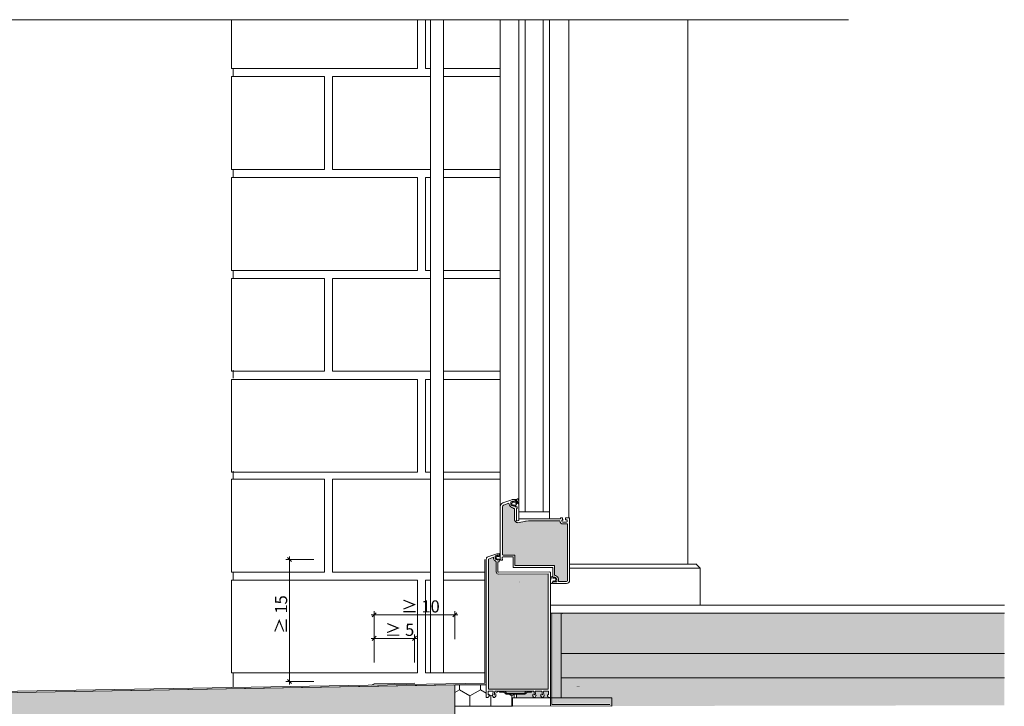
# Model space of a CAD drawing. Units: metres. Extents: x 653 to 855, y -2096 to -2094.
# Drawn here: x 853 to 855, y -2095 to -2094 of the extents above; entities that cross this region are included whole.
import ezdxf

# ---------------------------------------------------------------- set-up
doc = ezdxf.new("R2010")
doc.units = ezdxf.units.M
doc.header["$MEASUREMENT"] = 0
doc.linetypes.add('VERDECKTX2', pattern=[0.01905, 0.0127, -0.00635])
for name, color, linetype in [('0 RAHMEN', 7, 'Continuous'), ('DC- BEMASSUNG', 7, 'Continuous'), ('DC- DÄMMUNG', 7, 'Continuous'), ('DC- GEBAEUDE', 7, 'Continuous'), ('DC- Linie', 7, 'Continuous'), ('TI-ABDICHTUNG', 7, 'Continuous'), ('TI-Detail_025', 7, 'Continuous'), ('TI-Detail_040', 7, 'Continuous'), ('TI-PROFILE', 7, 'Continuous'), ('TI-SCHATTIERUNG HELL', 7, 'Continuous')]:
    doc.layers.add(name, color=color, linetype=linetype)
doc.styles.add('ERSTELLTER_STIL_1', font='txt')
doc.linetypes.add('Folie', pattern='A,0,[2,DCIK 02-10-TX21.Shx,S=3.96825e-05,R=0,X=0,Y=0],-0.005,0', length=0.005)
doc.linetypes.add('Folie 3', pattern='A,0,[1,DCIK 02-10-TX21.Shx,S=5.95238e-05,R=0,X=0,Y=0],-0.0075,0', length=0.0075)
doc.dimstyles.new('ERSTELLTER_STIL__3', dxfattribs={"dimtxt": 0.015, "dimasz": 0.00475, "dimexe": 0.18, "dimexo": 0.03, "dimgap": 0.09, "dimtad": 1, "dimzin": 0, "dimdsep": 46, "dimtxsty": 'ERSTELLTER_STIL_1', "dimblk": 'ARROWHEAD_6', "dimblk1": 'ARROWHEAD_6', "dimblk2": 'ARROWHEAD_6', "dimcen": 0.09, "dimclrd": 7, "dimclre": 7, "dimclrt": 7, "dimadec": 0, "dimazin": 0, "dimtfac": 1, "dimtdec": 4, "dimtmove": 0, "dimatfit": 3, "dimfxl": 1, "dimtolj": 1, "dimtzin": 0, "dimarcsym": 0})
doc.dimstyles.new('ERSTELLTER_STIL__4', dxfattribs={"dimtxt": 0.015, "dimasz": 0.00475, "dimexe": 0.18, "dimexo": 0.03, "dimgap": 0.09, "dimtad": 1, "dimtih": 1, "dimtoh": 1, "dimzin": 0, "dimdsep": 46, "dimtxsty": 'ERSTELLTER_STIL_1', "dimblk": 'ARROWHEAD_6', "dimblk1": 'ARROWHEAD_6', "dimblk2": 'ARROWHEAD_6', "dimcen": 0.09, "dimclrd": 7, "dimclre": 7, "dimclrt": 7, "dimadec": 0, "dimazin": 0, "dimtfac": 1, "dimtdec": 4, "dimtmove": 0, "dimatfit": 3, "dimfxl": 1, "dimtolj": 1, "dimtzin": 0, "dimarcsym": 0})

# ---------------------------------------------------------------- blocks, each defined once
blk = doc.blocks.new('*D6', base_point=(5115.4877, -2751.9144))
at = {"layer": 'DC- BEMASSUNG', "color": 7, "linetype": 'Continuous', "lineweight": 20}
for p, q in [((853.7074, -2094.8457), (853.7024, -2094.8407)), ((853.7024, -2094.9916), (853.7074, -2094.9966))]:
    blk.add_line(p, q, dxfattribs=at)
at = {"layer": 'DC- BEMASSUNG', "color": 7, "linetype": 'Continuous', "lineweight": 5}
for p, q in [((853.7049, -2094.8432), (853.7049, -2094.8394)), ((853.7349, -2094.8432), (853.7002, -2094.8432)), ((853.7049, -2094.9941), (853.7049, -2094.8432)), ((853.7349, -2094.9941), (853.7002, -2094.9941)), ((853.7049, -2094.9979), (853.7049, -2094.9941))]:
    blk.add_line(p, q, dxfattribs=at)
at = {"layer": 'DC- BEMASSUNG', "color": 7, "lineweight": 5, "insert": (853.7019, -2094.9351), "char_height": 0.015, "attachment_point": 7, "rotation": 90, "style": 'ERSTELLTER_STIL_1'}
blk.add_mtext('\\A1;{\\pql;\\fCorpid Cd Schoeck Regular|b0|i0|c0|p34;≥ 15}', dxfattribs=at)
blk = doc.blocks.new('ARROWHEAD_6')
at = {"color": 0, "linetype": 'Continuous', "lineweight": 0}
for p, q in [((0, 0), (-1, 0)), ((-0.5, -0.5), (0.5, 0.5))]:
    blk.add_line(p, q, dxfattribs=at)
blk = doc.blocks.new('*D7', base_point=(5115.4877, -2751.9144))
at = {"layer": 'DC- BEMASSUNG', "color": 7, "linetype": 'Continuous', "lineweight": 20}
for p, q in [((853.8121, -2094.9382), (853.8071, -2094.9432)), ((853.8571, -2094.9432), (853.8621, -2094.9382))]:
    blk.add_line(p, q, dxfattribs=at)
at = {"layer": 'DC- BEMASSUNG', "color": 7, "linetype": 'Continuous', "lineweight": 5}
for p, q in [((853.8096, -2094.9707), (853.8096, -2094.936)), ((853.8596, -2094.9707), (853.8596, -2094.936)), ((853.8058, -2094.9407), (853.8096, -2094.9407)), ((853.8096, -2094.9407), (853.8596, -2094.9407)), ((853.8596, -2094.9407), (853.8633, -2094.9407))]:
    blk.add_line(p, q, dxfattribs=at)
at = {"layer": 'DC- BEMASSUNG', "color": 7, "lineweight": 5, "insert": (853.8229, -2094.9377), "char_height": 0.015, "attachment_point": 7, "style": 'ERSTELLTER_STIL_1'}
blk.add_mtext('\\A1;{\\pql;\\fCorpid Cd Schoeck Regular|b0|i0|c0|p34;≥ 5}', dxfattribs=at)
blk = doc.blocks.new('*D8', base_point=(5115.4877, -2751.9144))
at = {"layer": 'DC- BEMASSUNG', "color": 7, "linetype": 'Continuous', "lineweight": 5}
for p, q in [((853.8058, -2094.9117), (853.8096, -2094.9117)), ((853.8096, -2094.9417), (853.8096, -2094.907)), ((853.8096, -2094.9117), (853.9096, -2094.9117)), ((853.9096, -2094.9417), (853.9096, -2094.907)), ((853.9096, -2094.9117), (853.9133, -2094.9117))]:
    blk.add_line(p, q, dxfattribs=at)
at = {"layer": 'DC- BEMASSUNG', "color": 7, "linetype": 'Continuous', "lineweight": 20}
for p, q in [((853.8121, -2094.9092), (853.8071, -2094.9142)), ((853.9071, -2094.9142), (853.9121, -2094.9092))]:
    blk.add_line(p, q, dxfattribs=at)
at = {"layer": 'DC- BEMASSUNG', "color": 7, "lineweight": 5, "insert": (853.8431, -2094.9087), "char_height": 0.015, "attachment_point": 7, "style": 'ERSTELLTER_STIL_1'}
blk.add_mtext('\\A1;{\\pql;\\fCorpid Cd Schoeck Regular|b0|i0|c0|p34;≥ 10}', dxfattribs=at)

msp = doc.modelspace()

# ---------------------------------------------------------------- hatches: boundary and pattern name
at = {"layer": 'TI-SCHATTIERUNG HELL', "linetype": 'Continuous', "lineweight": 18, "true_color": 0xf2f2f2}
for points in [[(853.9684, -2094.7778, -0.315299), (853.9699, -2094.7757), (853.9765, -2094.7733), (853.9765, -2094.7739, 0.127797), (853.9771, -2094.7759, 0.2286), (853.9815, -2094.779, 0.225381), (853.9835, -2094.7801), (853.9835, -2094.7943, 0.348382), (853.9873, -2094.7975), (854.0009, -2094.7951), (854.039, -2094.7951), (854.0396, -2094.7951), (854.0396, -2094.7954, 0.422973), (854.0434, -2094.7991), (854.049, -2094.7991), (854.049, -2094.8689, -0.414214), (854.0477, -2094.8702), (854.0379, -2094.8702), (854.0379, -2094.8679, 0.127797), (854.0374, -2094.8658, 0.231354), (854.0329, -2094.8627), (854.0329, -2094.8592), (854.0329, -2094.8507), (853.9839, -2094.8507), (853.9839, -2094.8376), (853.9694, -2094.8376, -0.414214), (853.9684, -2094.8366), (853.9684, -2094.8241), (853.9684, -2094.796)], [(853.9636, -2094.8611), (854.0252, -2094.8608), (854.0252, -2095.0038), (853.96, -2095.0038), (853.9511, -2095.0038), (853.9511, -2094.8425), (853.9572, -2094.8403, 0.173956), (853.958, -2094.8434, 0.14466), (853.9607, -2094.8456), (853.9607, -2094.8584, 0.433521)], [(854.031, -2094.9097), (854.031, -2095.0215), (854.1016, -2095.0215), (854.1016, -2095.0245), (854.5899, -2095.0236), (854.5899, -2094.9596), (854.2097, -2094.9596), (854.041, -2094.9596), (854.041, -2094.9097)], [(853.9858, -2095.01), (853.9858, -2095.0144), (854.0279, -2095.0144), (854.0279, -2095.0136), (854.0278, -2095.0136, -0.337871), (854.0274, -2095.014), (854.0262, -2095.0139, -0.185339), (854.0253, -2095.0135), (854.0247, -2095.013, -0.153915), (854.0243, -2095.0122), (854.0241, -2095.0108), (854.0254, -2095.0108), (854.0254, -2095.0065, 0.397748), (854.0249, -2095.006), (854.0195, -2095.006, 0.510687), (854.0191, -2095.0064), (854.02, -2095.0116, -0.176926), (854.02, -2095.012), (854.0191, -2095.0135, -0.267949), (854.0182, -2095.014), (854.0179, -2095.014, -0.240079), (854.0171, -2095.0136), (854.016, -2095.0121), (854.0158, -2095.0108), (854.0178, -2095.0108, 0.466308), (854.018, -2095.0106), (854.0173, -2095.0063, 0.050559), (854.0173, -2095.0062, 0.307748), (854.017, -2095.006), (854.0094, -2095.006, 0.361115), (854.0091, -2095.0063, 0.051982), (854.0091, -2095.0064), (854.01, -2095.0116, -0.176926), (854.01, -2095.012), (854.0091, -2095.0135, -0.267949), (854.0082, -2095.014), (854.0079, -2095.014, -0.240079), (854.0071, -2095.0136), (854.006, -2095.0121), (854.0058, -2095.0108), (854.0078, -2095.0108, 0.466308), (854.008, -2095.0106), (854.0073, -2095.0063, 0.025465), (854.0073, -2095.0062, 0.335397), (854.007, -2095.006), (854.0044, -2095.006), (854.0044, -2095.0073, -0.466308), (854.0042, -2095.0075), (853.999, -2095.0075, 0.198912), (853.9986, -2095.0077), (853.9969, -2095.0094, -0.198912), (853.9955, -2095.01), (853.9932, -2095.01)]]:
    msp.add_hatch(color=7, dxfattribs=at).paths.add_polyline_path(points)
at = {"layer": 'TI-SCHATTIERUNG HELL', "linetype": 'Continuous', "lineweight": 18, "true_color": 0xd8d8d8}
msp.add_hatch(color=254, dxfattribs=at).paths.add_polyline_path([(854.041, -2094.9596), (854.041, -2094.9096), (854.5899, -2094.9096), (854.5899, -2094.9596)])
at = {"layer": 'TI-SCHATTIERUNG HELL', "linetype": 'Continuous', "lineweight": 18}
msp.add_hatch(color=9, dxfattribs=at).paths.add_polyline_path([(853.9096, -2094.9983), (852.3981, -2095.0244), (852.3981, -2095.0262), (852.3782, -2095.0266), (852.3782, -2095.2179), (852.3852, -2095.2249), (852.4233, -2095.2249), (852.4313, -2095.2324), (852.4393, -2095.2249), (853.9096, -2095.2249)])
at = {"layer": 'TI-SCHATTIERUNG HELL', "linetype": 'Continuous', "lineweight": 18, "true_color": 0x9f9f9f}
h = msp.add_hatch(dxfattribs=at)
h.set_pattern_fill('Schraffur_Waben_0001', color=253, style=0, pattern_type=2)
h.set_pattern_definition([(90, (5115.487667, -2751.9144), (-0.02598076211, 0), [0.015, -0.03]), (90, (5115.474677, -2751.8919), (-0.02598076211, 0), [0.015, -0.03]), (150, (5115.487667, -2751.8994), (0.01299038106, 0.0225), [0.015, -0.03]), (150, (5115.461687, -2751.8994), (0.01299038106, 0.0225), [0.015, -0.03]), (210, (5115.487667, -2751.9144), (-0.01299038106, 0.0225), [0.015, -0.03]), (210, (5115.461687, -2751.9144), (-0.01299038106, 0.0225), [0.015, -0.03])])
h.paths.add_polyline_path([(853.9096, -2095.0247), (853.9474, -2095.0247), (853.9474, -2095.0248), (853.981, -2095.0248), (853.981, -2095.0144), (853.9828, -2095.0144), (853.9828, -2095.01), (853.9739, -2095.01, -0.198912), (853.9725, -2095.0094), (853.9707, -2095.0077, 0.198912), (853.9703, -2095.0075), (853.9652, -2095.0075, -0.466308), (853.965, -2095.0073), (853.965, -2095.006), (853.9593, -2095.006, 0.36397), (853.959, -2095.0063), (853.9582, -2095.0106, 0.466308), (853.9584, -2095.0108), (853.9605, -2095.0108), (853.9603, -2095.0121), (853.9592, -2095.0135), (853.9592, -2095.0136, -0.240079), (853.9584, -2095.014), (853.958, -2095.014, -0.267949), (853.9572, -2095.0135), (853.9563, -2095.012, -0.176926), (853.9562, -2095.0116), (853.9565, -2095.01), (853.9571, -2095.0064, 0.466308), (853.9568, -2095.006), (853.9514, -2095.006, 0.397748), (853.9509, -2095.0065), (853.9509, -2095.01), (853.9509, -2095.0108), (853.9522, -2095.0108), (853.952, -2095.0122, -0.153915), (853.9515, -2095.013), (853.951, -2095.0135, -0.185339), (853.95, -2095.0139), (853.9489, -2095.014, -0.429634), (853.9484, -2095.0135), (853.9484, -2095.01), (853.9484, -2094.9983), (853.9096, -2094.9983)])
at = {"layer": 'TI-SCHATTIERUNG HELL', "linetype": 'Continuous', "lineweight": 18, "true_color": 0xe5e5e5}
msp.add_hatch(color=254, dxfattribs=at).paths.add_polyline_path([(854.0604, -2095.0007, 0.146868), (854.0643, -2095.0007)])

# ---------------------------------------------------------------- linework, layer by layer
at = {"color": 7, "linetype": 'Continuous', "lineweight": 5}
for p, q in [((854.0279, -2095.0245), (854.0279, -2094.8996)), ((854.0279, -2094.9754), (854.0279, -2094.9097))]:
    msp.add_line(p, q, dxfattribs=at)
at = {"color": 254, "linetype": 'Continuous', "lineweight": 13, "true_color": 0xd1dff8}
msp.add_arc((853.9891, -2094.8722), 0.0005, 90, 95, dxfattribs=at)
at = {"layer": '0 RAHMEN', "color": 7, "linetype": 'Continuous', "lineweight": 5}
msp.add_line((852.1469, -2094.1747), (854.3969, -2094.1747), dxfattribs=at)
at = {"layer": 'DC- DÄMMUNG', "color": 253, "linetype": 'Continuous', "lineweight": 13, "true_color": 0xaaaaaa}
for p, q in [((854.041, -2095.0144), (854.041, -2094.9596)), ((854.041, -2094.9896), (854.5899, -2094.9896))]:
    msp.add_line(p, q, dxfattribs=at)
at = {"layer": 'DC- GEBAEUDE', "color": 7, "linetype": 'Continuous', "lineweight": 15, "flags": 128}
for points in [[(854.041, -2094.9097), (854.5899, -2094.9097)], [(854.041, -2094.9596), (854.5899, -2094.9596)]]:
    msp.add_lwpolyline(points, dxfattribs=at)
at = {"layer": 'DC- Linie', "color": 7, "linetype": 'Continuous', "lineweight": 5}
msp.add_line((853.9096, -2095.2249), (853.9096, -2094.9983), dxfattribs=at)
at = {"layer": 'TI-ABDICHTUNG', "color": 150, "linetype": 'Folie 3', "lineweight": 18, "ltscale": 2, "true_color": 0x0073ff}
for p, q in [((853.9468, -2094.8432), (853.9468, -2094.9961)), ((852.3715, -2095.0232), (853.9468, -2094.9961)), ((853.8097, -2094.9972), (853.8064, -2094.9985)), ((853.8097, -2094.9972), (853.8601, -2094.9963))]:
    msp.add_line(p, q, dxfattribs=at)
at = {"layer": 'TI-ABDICHTUNG', "color": 7, "linetype": 'Folie', "lineweight": 5, "ltscale": 2, "flags": 128}
for points in [[(854.0295, -2094.9097), (854.0295, -2095.0228)], [(854.0295, -2095.0228), (854.1016, -2095.0228)]]:
    msp.add_lwpolyline(points, dxfattribs=at)
at = {"layer": 'TI-Detail_025', "color": 7, "linetype": 'Continuous', "lineweight": 5}
for p, q in [((854.1981, -2094.8487), (854.1981, -2094.1747)), ((854.2081, -2094.8487), (854.0514, -2094.8487)), ((854.2081, -2094.8486), (854.2131, -2094.8537)), ((854.213, -2094.8538), (854.0514, -2094.8537)), ((854.2131, -2094.8537), (854.2131, -2094.8996))]:
    msp.add_line(p, q, dxfattribs=at)
at = {"layer": 'TI-Detail_025', "color": 7, "linetype": 'Continuous', "lineweight": 15}
msp.add_line((854.041, -2094.9596), (854.041, -2094.9097), dxfattribs=at)
at = {"layer": 'TI-Detail_025', "color": 7, "linetype": 'Continuous', "lineweight": 5}
msp.add_point((854.0429, -2094.9097), dxfattribs=at)
at = {"layer": 'TI-Detail_040', "color": 7, "linetype": 'Continuous', "lineweight": 5}
for p, q in [((853.6351, -2094.2452), (853.6351, -2094.2352)), ((853.6351, -2094.3701), (853.6351, -2094.3601)), ((853.6351, -2094.4951), (853.6351, -2094.4851)), ((853.6351, -2094.6187), (853.6351, -2094.6087)), ((853.6351, -2094.7437), (853.6351, -2094.7337)), ((853.6351, -2094.8686), (853.6351, -2094.8586)), ((853.6351, -2094.8686), (853.6351, -2094.8586)), ((853.6352, -2095.0015), (853.6351, -2094.9836))]:
    msp.add_line(p, q, dxfattribs=at)
at = {"layer": 'TI-Detail_040', "color": 7, "linetype": 'Continuous', "lineweight": 15}
msp.add_line((853.9096, -2094.9983), (852.3981, -2095.0244), dxfattribs=at)
at = {"layer": 'TI-Detail_040', "color": 7, "linetype": 'Continuous', "lineweight": 20}
for p, q in [((853.9075, -2094.9984), (852.3981, -2095.0244)), ((853.9096, -2094.9983), (853.9096, -2095.2249))]:
    msp.add_line(p, q, dxfattribs=at)
at = {"layer": 'TI-PROFILE', "color": 7, "linetype": 'Continuous', "lineweight": 5}
for p, q in [((853.8955, -2094.9836), (853.8955, -2094.1747)), ((853.9657, -2094.1747), (853.9657, -2094.7839)), ((853.9887, -2094.1747), (853.9887, -2094.7839)), ((853.9967, -2094.1747), (853.9967, -2094.7839)), ((854.0188, -2094.7839), (854.0188, -2094.1747)), ((854.0267, -2094.7929), (854.0267, -2094.1747)), ((854.0507, -2094.1747), (854.0507, -2094.7905)), ((853.8792, -2094.9836), (853.8792, -2094.1945)), ((853.8955, -2094.2452), (853.9657, -2094.2452)), ((853.9657, -2094.3601), (853.8955, -2094.3601)), ((853.8955, -2094.4951), (853.9657, -2094.4951)), ((853.9657, -2094.61), (853.8955, -2094.61)), ((853.8955, -2094.7437), (853.9657, -2094.7437)), ((853.9657, -2094.7904), (853.9657, -2094.7778)), ((853.9684, -2094.796), (853.9684, -2094.7778)), ((853.9787, -2094.7696), (853.969, -2094.7731)), ((853.9765, -2094.7733), (853.9699, -2094.7757)), ((853.9765, -2094.7733), (853.9765, -2094.7739)), ((853.9787, -2094.7696), (853.9807, -2094.7689)), ((853.9787, -2094.7739), (853.9787, -2094.7721)), ((853.9791, -2094.7716), (853.9811, -2094.7709)), ((853.9857, -2094.7689), (853.9807, -2094.7689)), ((853.9811, -2094.7709), (853.982, -2094.7709)), ((853.9822, -2094.7711), (853.9822, -2094.7719)), ((853.9822, -2094.7758), (853.9822, -2094.7767)), ((853.9825, -2094.7721), (853.9836, -2094.7718)), ((853.9836, -2094.7759), (853.9825, -2094.7756)), ((853.9835, -2094.7801), (853.9835, -2094.7943)), ((853.9837, -2094.7699), (853.9837, -2094.7706)), ((853.9837, -2094.7699), (853.9847, -2094.7699)), ((853.9837, -2094.7699), (853.9857, -2094.7699)), ((853.9837, -2094.7716), (853.9837, -2094.7699)), ((853.9837, -2094.7779), (853.9837, -2094.7761)), ((853.9837, -2094.7779), (853.9857, -2094.7779)), ((853.9857, -2094.7689), (853.9857, -2094.7699)), ((853.9857, -2094.7779), (853.9867, -2094.7779)), ((853.9857, -2094.7799), (853.9857, -2094.7943)), ((853.9867, -2094.7799), (853.9857, -2094.7799)), ((853.9867, -2094.7779), (853.9867, -2094.7799)), ((853.9657, -2094.8428), (853.9657, -2094.7904)), ((853.9857, -2094.7889), (853.9857, -2094.7929)), ((853.9887, -2094.7839), (853.9897, -2094.7839)), ((854.0267, -2094.7839), (853.9887, -2094.7839)), ((853.9887, -2094.7839), (853.9887, -2094.7929)), ((853.9897, -2094.7839), (853.9907, -2094.7839)), ((853.9907, -2094.7839), (853.9917, -2094.7839)), ((853.9917, -2094.7839), (854.0127, -2094.7839)), ((853.9917, -2094.7839), (854.0247, -2094.7839)), ((854.0427, -2094.7914), (854.0402, -2094.7914)), ((854.0402, -2094.7914), (854.0402, -2094.7929)), ((854.0402, -2094.7914), (854.0402, -2094.7929)), ((854.0427, -2094.7934), (854.0427, -2094.7914)), ((854.0467, -2094.7919), (854.0467, -2094.7941)), ((854.0507, -2094.7914), (854.0472, -2094.7914)), ((854.0517, -2094.7924), (854.0517, -2094.7936)), ((853.9684, -2094.7944), (853.9684, -2094.796)), ((853.9684, -2094.8241), (853.9684, -2094.7954)), ((853.9889, -2094.7949), (853.9869, -2094.7953)), ((853.9869, -2094.7953), (853.9889, -2094.7949)), ((853.9873, -2094.7975), (853.9978, -2094.7956)), ((853.9889, -2094.7929), (854.0402, -2094.7929)), ((853.9889, -2094.7929), (854.0007, -2094.7929)), ((853.9889, -2094.7929), (853.9889, -2094.7949)), ((854.0009, -2094.7951), (853.9972, -2094.7957)), ((854.0007, -2094.7929), (854.0034, -2094.7929)), ((854.0009, -2094.7951), (854.0151, -2094.7951)), ((854.0073, -2094.7929), (854.0034, -2094.7929)), ((854.0073, -2094.7929), (854.0247, -2094.7929)), ((854.0151, -2094.7951), (854.0389, -2094.7951)), ((854.0327, -2094.7929), (854.0402, -2094.7929)), ((854.039, -2094.7951), (854.0396, -2094.7951)), ((854.0396, -2094.7954), (854.0396, -2094.7951)), ((854.0436, -2094.7934), (854.0427, -2094.7934)), ((854.0431, -2094.7942), (854.0436, -2094.7942)), ((854.0477, -2094.7969), (854.0434, -2094.7969)), ((854.0434, -2094.7991), (854.049, -2094.7991)), ((854.0467, -2094.7941), (854.0487, -2094.7941)), ((854.0487, -2094.7941), (854.0477, -2094.7941)), ((854.0487, -2094.7941), (854.0477, -2094.7941)), ((854.0487, -2094.7941), (854.0487, -2094.7959)), ((854.049, -2094.8693), (854.049, -2094.7991)), ((854.0517, -2094.7936), (854.0517, -2094.8689)), ((853.9684, -2094.8366), (853.9684, -2094.8241)), ((853.9504, -2094.8399), (853.9614, -2094.8359)), ((853.9572, -2094.8403), (853.9511, -2094.8425)), ((853.9572, -2094.8409), (853.9572, -2094.8403)), ((853.9594, -2094.8409), (853.9594, -2094.8391)), ((853.9617, -2094.8379), (853.9597, -2094.8386)), ((853.9622, -2094.8387), (853.9606, -2094.8401)), ((853.9644, -2094.8359), (853.9614, -2094.8359)), ((853.9627, -2094.8379), (853.9619, -2094.8379)), ((853.9625, -2094.8388), (853.9625, -2094.8391)), ((853.9642, -2094.8392), (853.9626, -2094.8392)), ((853.9629, -2094.8381), (853.9629, -2094.8389)), ((853.9631, -2094.8391), (853.9642, -2094.8388)), ((853.9644, -2094.8386), (853.9644, -2094.8359)), ((853.9644, -2094.8363), (853.9644, -2094.839)), ((853.9682, -2094.8408), (853.9682, -2094.8428)), ((853.9692, -2094.8398), (853.9817, -2094.8398)), ((853.9694, -2094.8376), (853.9839, -2094.8376)), ((853.9817, -2094.8398), (853.9817, -2094.8529)), ((853.9839, -2094.84), (853.9839, -2094.8376)), ((853.9839, -2094.8507), (853.9839, -2094.8396)), ((853.9484, -2094.8427), (853.9484, -2095.0135)), ((853.9511, -2094.8425), (853.9511, -2094.8559)), ((853.9622, -2094.8431), (853.9606, -2094.8417)), ((853.9607, -2094.8456), (853.9607, -2094.8538)), ((853.9625, -2094.8429), (853.9625, -2094.8427)), ((853.9642, -2094.8425), (853.9626, -2094.8425)), ((853.9629, -2094.8428), (853.9629, -2094.8437)), ((853.9629, -2094.8459), (853.9629, -2094.8559)), ((853.9629, -2094.8459), (853.9644, -2094.8459)), ((853.9631, -2094.8426), (853.9642, -2094.8429)), ((853.9644, -2094.8427), (853.9644, -2094.844)), ((853.9644, -2094.8431), (853.9644, -2094.8459)), ((853.9652, -2094.8435), (853.9653, -2094.8432)), ((853.9667, -2094.8438), (853.9687, -2094.8438)), ((853.9687, -2094.8428), (853.9682, -2094.8428)), ((853.9687, -2094.8428), (853.9687, -2094.8438)), ((853.9817, -2094.8529), (854.0307, -2094.8529)), ((854.0329, -2094.8507), (853.9839, -2094.8507)), ((854.0307, -2094.8529), (854.0307, -2094.8656)), ((854.0329, -2094.8592), (854.0329, -2094.8507)), ((853.9468, -2094.8586), (853.8955, -2094.8586)), ((853.9511, -2094.856), (853.9511, -2095.0038)), ((853.9607, -2094.8538), (853.9607, -2094.8584)), ((853.9629, -2094.8559), (853.9629, -2094.8584)), ((853.9634, -2094.8589), (854.0269, -2094.8583)), ((854.0252, -2094.8608), (853.9636, -2094.8611)), ((854.0252, -2095.0038), (854.0252, -2094.8608)), ((854.0279, -2094.8593), (854.0279, -2095.0135)), ((854.0322, -2094.8659), (854.0322, -2094.8651)), ((854.0329, -2094.8592), (854.0329, -2094.8627)), ((854.049, -2094.8689), (854.049, -2094.8604)), ((853.8955, -2094.8686), (853.9468, -2094.8686)), ((854.0307, -2094.8701), (854.0307, -2094.8729)), ((854.0307, -2094.8729), (854.0307, -2094.872)), ((854.0307, -2094.8729), (854.0321, -2094.8729)), ((854.0477, -2094.8729), (854.0307, -2094.8729)), ((854.0309, -2094.8658), (854.032, -2094.8661)), ((854.032, -2094.8696), (854.0309, -2094.8699)), ((854.0322, -2094.8707), (854.0322, -2094.8698)), ((854.0324, -2094.8709), (854.0352, -2094.8709)), ((854.0357, -2094.8704), (854.0357, -2094.8679)), ((854.0379, -2094.8702), (854.0379, -2094.8679)), ((854.0477, -2094.8702), (854.0379, -2094.8702)), ((854.5899, -2094.8996), (854.0281, -2094.8996)), ((854.041, -2094.9097), (854.0279, -2094.9097)), ((853.8776, -2094.9836), (853.9468, -2094.9836)), ((853.9509, -2095.0065), (853.9509, -2095.0108)), ((853.9522, -2095.0108), (853.9509, -2095.0108)), ((853.9511, -2095.0038), (853.9607, -2095.0038)), ((853.9568, -2095.006), (853.9514, -2095.006)), ((853.9522, -2095.0108), (853.952, -2095.0122)), ((853.9571, -2095.0064), (853.9562, -2095.0116)), ((853.9563, -2095.012), (853.9572, -2095.0135)), ((853.9582, -2095.0106), (853.959, -2095.0063)), ((853.9584, -2095.0108), (853.9605, -2095.0108)), ((853.9593, -2095.006), (854.007, -2095.006)), ((853.96, -2095.0038), (854.0252, -2095.0038)), ((853.9605, -2095.0108), (853.9603, -2095.0121)), ((853.965, -2095.0073), (853.965, -2095.006)), ((853.9652, -2095.006), (853.9703, -2095.006)), ((853.9703, -2095.0075), (853.9652, -2095.0075)), ((853.9703, -2095.0075), (853.9652, -2095.0075)), ((853.9707, -2095.0077), (853.9725, -2095.0094)), ((853.9707, -2095.0077), (853.9725, -2095.0094)), ((853.9717, -2095.0066), (853.9735, -2095.0084)), ((853.9717, -2095.0066), (853.9735, -2095.0084)), ((853.9739, -2095.0085), (853.9955, -2095.0085)), ((853.9739, -2095.0085), (853.9955, -2095.0085)), ((853.9913, -2095.01), (853.9739, -2095.01)), ((853.9943, -2095.01), (853.9739, -2095.01)), ((853.9955, -2095.01), (853.9932, -2095.01)), ((853.9955, -2095.01), (853.9932, -2095.01)), ((853.9958, -2095.0084), (853.9976, -2095.0066)), ((853.9969, -2095.0094), (853.9986, -2095.0077)), ((853.9969, -2095.0094), (853.9986, -2095.0077)), ((853.999, -2095.006), (854.0042, -2095.006)), ((854.0042, -2095.0075), (853.999, -2095.0075)), ((854.0044, -2095.0073), (854.0044, -2095.006)), ((854.006, -2095.0121), (854.0058, -2095.0108)), ((854.0058, -2095.0108), (854.0078, -2095.0108)), ((854.0073, -2095.0063), (854.008, -2095.0106)), ((854.01, -2095.0116), (854.0091, -2095.0064)), ((854.0091, -2095.0135), (854.01, -2095.012)), ((854.017, -2095.006), (854.0094, -2095.006)), ((854.016, -2095.0121), (854.0158, -2095.0108)), ((854.0158, -2095.0108), (854.0178, -2095.0108)), ((854.0173, -2095.0063), (854.018, -2095.0106)), ((854.02, -2095.0116), (854.0191, -2095.0064)), ((854.0191, -2095.0135), (854.02, -2095.012)), ((854.0249, -2095.006), (854.0194, -2095.006)), ((854.0243, -2095.0122), (854.0241, -2095.0108)), ((854.0254, -2095.0108), (854.0241, -2095.0108)), ((854.0254, -2095.0108), (854.0254, -2095.0065)), ((853.95, -2095.0139), (853.9489, -2095.014)), ((853.9515, -2095.013), (853.951, -2095.0135)), ((853.958, -2095.014), (853.9584, -2095.014)), ((853.9603, -2095.0121), (853.9592, -2095.0136)), ((853.981, -2095.0144), (853.981, -2095.0244)), ((853.981, -2095.0144), (854.104, -2095.0144)), ((854.0071, -2095.0136), (854.006, -2095.0121)), ((854.0079, -2095.014), (854.0083, -2095.014)), ((854.0171, -2095.0136), (854.016, -2095.0121)), ((854.0179, -2095.014), (854.0183, -2095.014)), ((854.0253, -2095.0135), (854.0247, -2095.013)), ((854.0274, -2095.014), (854.0262, -2095.0139)), ((854.104, -2095.0144), (854.104, -2095.0246)), ((853.981, -2095.0244), (854.1035, -2095.0246))]:
    msp.add_line(p, q, dxfattribs=at)
at = {"layer": 'TI-PROFILE', "color": 7, "linetype": 'VERDECKTX2', "lineweight": 5}
for p, q in [((853.9828, -2095.01), (853.9828, -2095.0144)), ((853.9828, -2095.01), (853.9828, -2095.0144)), ((853.9858, -2095.01), (853.9858, -2095.0144)), ((853.9858, -2095.01), (853.9858, -2095.0144))]:
    msp.add_line(p, q, dxfattribs=at)
at = {"layer": 'TI-PROFILE', "color": 7, "linetype": 'Continuous', "lineweight": 5, "flags": 128}
for points in [[(853.9841, -2094.7705), (853.9855, -2094.7702, 0.36397), (853.9857, -2094.7699), (853.9857, -2094.7692, -0.35864), (853.986, -2094.7689, -0.028385), (853.9885, -2094.7674, -0.634477), (853.9888, -2094.7679), (853.9881, -2094.7689, 0.350222), (853.9881, -2094.7692, -0.402301), (853.988, -2094.7726, 0.391164), (853.988, -2094.7729), (853.9888, -2094.7738, -0.876976), (853.9884, -2094.7743), (853.9871, -2094.7734, 0.238854), (853.9867, -2094.7733)], [(853.9867, -2094.7733), (853.9852, -2094.7752, 0.32138), (853.985, -2094.7755), (853.985, -2094.7773, -0.414214), (853.9847, -2094.7776), (853.984, -2094.7776, -0.414213), (853.9837, -2094.7773), (853.9837, -2094.776, 0.388879), (853.9836, -2094.7758), (853.9819, -2094.7757), (853.9818, -2094.7763, -0.492614), (853.9816, -2094.7764, -0.638271), (853.9816, -2094.7713, -0.492617), (853.9818, -2094.7715), (853.9819, -2094.7721), (853.9836, -2094.7719, 0.388879), (853.9837, -2094.7717)], [(853.9841, -2094.7705, 0.36397), (853.9837, -2094.7709), (853.9837, -2094.7717)], [(854.0279, -2094.8721, 0.022073), (854.0284, -2094.8726, 0.094681), (854.029, -2094.8728, 0.013752), (854.0291, -2094.8728, 0.179532), (854.0297, -2094.8726, 0.182577), (854.0307, -2094.8703), (854.0307, -2094.87, -0.388879), (854.0309, -2094.8698), (854.0325, -2094.8697), (854.0326, -2094.8703, 0.492615), (854.0329, -2094.8704, 0.638271), (854.0329, -2094.8654, 0.492615), (854.0326, -2094.8655), (854.0325, -2094.8661), (854.0309, -2094.866, -0.388879), (854.0307, -2094.8658), (854.0307, -2094.8655), (854.0307, -2094.8645, 0.414214), (854.0304, -2094.8642), (854.03, -2094.8642, 0.324202), (854.0288, -2094.865, -0.023819), (854.0279, -2094.87, -0.181971), (854.0279, -2094.87)]]:
    msp.add_lwpolyline(points, format="xyb", dxfattribs=at)
msp.add_lwpolyline([(853.9854, -2094.7712), (853.9861, -2094.7711, 0.184673), (853.9865, -2094.7709, -1.340598), (853.9866, -2094.772), (853.9854, -2094.7738, -0.513569), (853.985, -2094.7735), (853.985, -2094.7717, -0.36397)], format="xyb", close=True, dxfattribs=at)
at = {"layer": 'TI-PROFILE', "color": 7, "linetype": 'Continuous', "lineweight": 5}
for centre, radius, start, end in [((853.9707, -2094.7778), 0.005, 110, 180), ((853.9707, -2094.7778), 0.0023, 110, 180), ((853.9807, -2094.7739), 0.0042, 180, 209.131), ((853.9825, -2094.7729), 0.0062, 209.131, 260.6372), ((853.9792, -2094.7721), 0.0005, 110, 180), ((853.9807, -2094.7739), 0.002, 180, 209.131), ((853.9825, -2094.7729), 0.004, 209.131, 263.2443), ((853.9836, -2094.7774), 0.0027, 217.4708, 268.2755), ((853.982, -2094.7711), 0.0002, 0, 105), ((853.982, -2094.7767), 0.0002, 263.2443, 0), ((853.9824, -2094.7719), 0.0002, 180, 285), ((853.9824, -2094.7758), 0.0002, 75, 180), ((853.9835, -2094.7716), 0.0002, 285, 0), ((853.9835, -2094.7761), 0.0002, 0, 75), ((854.0472, -2094.7919), 0.0005, 90, 180), ((854.0507, -2094.7924), 0.001, 0, 90), ((853.9874, -2094.7935), 0.00394, 191.6108, 268.4404), ((853.9867, -2094.7943), 0.001, 180, 280), ((853.9867, -2094.7943), 0.0032, 278.9831, 280.0001), ((854.0433, -2094.7954), 0.0037, 180, 271.7081), ((854.0431, -2094.7954), 0.0012, 91.0151, 194.0718), ((854.0434, -2094.7954), 0.0015, 193.9322, 270.1396), ((854.0477, -2094.7959), 0.001, 270, 0), ((853.9514, -2094.8427), 0.003, 110, 180), ((853.9614, -2094.8409), 0.0042, 180, 209.131), ((853.9599, -2094.8391), 0.0005, 109.9996, 180), ((853.9614, -2094.8409), 0.002, 180, 209.131), ((853.9612, -2094.8409), 0.001, 125.4497, 234.5503), ((853.9619, -2094.8384), 0.0005, 90, 110.0122), ((853.9623, -2094.8388), 0.0002, 0, 125.4497), ((853.9626, -2094.8391), 0.00015, 180, 270), ((853.9627, -2094.8381), 0.0002, 0, 90), ((853.9631, -2094.8389), 0.0002, 180, 285), ((853.9642, -2094.8386), 0.0002, 285, 0), ((853.9642, -2094.839), 0.0002, 270, 359.9934), ((853.9655, -2094.8369), 0.00122, 76.4733, 150.2368), ((853.9692, -2094.8408), 0.001, 90, 179.999), ((853.9694, -2094.8366), 0.001, 180, 270), ((853.9631, -2094.8399), 0.0062, 209.131, 246.754), ((853.9631, -2094.8399), 0.004, 209.131, 263.2443), ((853.9623, -2094.8429), 0.0002, 234.5503, 0), ((853.9626, -2094.8427), 0.00015, 90, 180), ((853.9627, -2094.8437), 0.0002, 263.2443, 0), ((853.9631, -2094.8428), 0.0002, 75, 180), ((853.9642, -2094.8427), 0.000173, 4.2073, 109.6909), ((853.9642, -2094.8431), 0.0002, 0, 75), ((853.9645, -2094.844), 0.000109, 196.3293, 274.3875), ((853.9644, -2094.8432), 0.000904, 278.555, 343.1781), ((853.9662, -2094.8434), 0.000881, 119.0749, 167.5509), ((853.9667, -2094.8428), 0.001, 179.9993, 270), ((853.9634, -2094.8584), 0.0027, 180.1877, 275.2016), ((853.9634, -2094.8584), 0.0005, 180, 274), ((854.0269, -2094.8593), 0.001, 0, 90), ((854.0309, -2094.8656), 0.0002, 180, 255), ((854.0324, -2094.8651), 0.0002, 83.2443, 180), ((854.032, -2094.8688), 0.004, 29.131, 83.2443), ((854.032, -2094.8688), 0.0062, 29.131, 81.2366), ((853.989, -2094.8701), 0.0002, 90, 95), ((854.0309, -2094.8701), 0.0002, 105, 180), ((854.032, -2094.8659), 0.0002, 255, 0), ((854.032, -2094.8698), 0.0002, 0, 105), ((854.0324, -2094.8707), 0.0002, 180, 270), ((854.0352, -2094.8704), 0.0005, 270, 0), ((854.0337, -2094.8679), 0.002, 0, 29.131), ((854.0337, -2094.8679), 0.0042, 0, 29.131), ((854.0477, -2094.8689), 0.0013, 270, 0), ((854.0477, -2094.8689), 0.004, 270, 0), ((853.9514, -2095.0065), 0.0005, 90, 176.7603), ((853.9567, -2095.0117), 0.0005, 169.8669, 210), ((853.9568, -2095.0063), 0.0003, 349.8669, 90), ((853.9584, -2095.0106), 0.0002, 170, 270), ((853.9593, -2095.0063), 0.0003, 90, 170), ((853.9652, -2095.0073), 0.0002, 170, 270), ((853.9703, -2095.008), 0.002, 45, 90), ((853.9703, -2095.008), 0.002, 45, 90), ((853.9703, -2095.008), 0.0005, 45, 90), ((853.9703, -2095.008), 0.0005, 45, 90), ((853.9739, -2095.008), 0.002, 225, 270), ((853.9739, -2095.008), 0.002, 225, 270), ((853.9739, -2095.008), 0.0005, 225, 270), ((853.9739, -2095.008), 0.0005, 225, 270), ((853.9955, -2095.008), 0.0005, 270, 315), ((853.9955, -2095.008), 0.002, 270, 315), ((853.999, -2095.008), 0.002, 90, 135), ((853.999, -2095.008), 0.0005, 90, 135), ((854.0042, -2095.0073), 0.0002, 270, 10), ((854.007, -2095.0063), 0.0003, 10, 90), ((854.0078, -2095.0106), 0.0002, 270, 10), ((854.0094, -2095.0063), 0.0003, 90, 190.1331), ((854.0096, -2095.0117), 0.0005, 330, 10.1331), ((854.017, -2095.0063), 0.0003, 10, 90), ((854.0178, -2095.0106), 0.0002, 270, 10), ((854.0194, -2095.0063), 0.0003, 90, 190.1331), ((854.0196, -2095.0117), 0.0005, 330, 10.1331), ((854.0249, -2095.0065), 0.0005, 3.2397, 90), ((853.9489, -2095.0135), 0.0005, 180, 273), ((853.9499, -2095.0125), 0.0015, 273, 315), ((853.9505, -2095.0119), 0.0015, 315, 350), ((853.958, -2095.013), 0.001, 210, 270), ((853.958, -2095.013), 0.001, 210, 270), ((853.9584, -2095.013), 0.001, 270, 324), ((853.9584, -2095.013), 0.001, 270, 324), ((854.0079, -2095.013), 0.001, 216, 270), ((854.0082, -2095.013), 0.001, 270, 330), ((854.0082, -2095.013), 0.001, 270, 330), ((854.0179, -2095.013), 0.001, 216, 270), ((854.0179, -2095.013), 0.001, 216, 270), ((854.0182, -2095.013), 0.001, 270, 330), ((854.0182, -2095.013), 0.001, 270, 330), ((854.0258, -2095.0119), 0.0015, 190, 225), ((854.0263, -2095.0125), 0.0015, 225, 267), ((854.0274, -2095.0135), 0.0005, 267, 0)]:
    msp.add_arc(centre, radius, start, end, dxfattribs=at)
at = {"layer": 'TI-SCHATTIERUNG HELL', "color": 7, "linetype": 'Continuous', "lineweight": 5, "flags": 128}
for points in [[(853.6331, -2094.1747), (853.8632, -2094.1747), (853.8632, -2094.2352), (853.6331, -2094.2352)], [(853.8732, -2094.2352), (853.8792, -2094.2352), (853.8792, -2094.1747), (853.8732, -2094.1747)], [(853.8955, -2094.2352), (853.9657, -2094.2352), (853.9657, -2094.1747), (853.8955, -2094.1747)], [(853.6331, -2094.3601), (853.7481, -2094.3601), (853.7481, -2094.2452), (853.6331, -2094.2452)], [(853.7581, -2094.2452), (853.8792, -2094.2452), (853.8792, -2094.3601), (853.7581, -2094.3601)], [(853.6331, -2094.4851), (853.6331, -2094.3702), (853.7481, -2094.3702), (853.8632, -2094.3702), (853.8632, -2094.4851)], [(853.8732, -2094.4851), (853.8792, -2094.4851), (853.8792, -2094.3702), (853.8732, -2094.3702)], [(853.8955, -2094.4851), (853.9657, -2094.4851), (853.9657, -2094.3702), (853.8955, -2094.3702)], [(853.6331, -2094.61), (853.7481, -2094.61), (853.7481, -2094.4951), (853.6331, -2094.4951)], [(853.7581, -2094.4951), (853.8792, -2094.4951), (853.8792, -2094.61), (853.7581, -2094.61)], [(853.6331, -2094.735), (853.6331, -2094.6201), (853.7481, -2094.6201), (853.8632, -2094.6201), (853.8632, -2094.735)], [(853.8732, -2094.735), (853.8792, -2094.735), (853.8792, -2094.6201), (853.8732, -2094.6201)], [(853.8955, -2094.735), (853.9657, -2094.735), (853.9657, -2094.6201), (853.8955, -2094.6201)], [(853.6331, -2094.8586), (853.7481, -2094.8586), (853.7481, -2094.7437), (853.6331, -2094.7437)], [(853.7581, -2094.7437), (853.8792, -2094.7437), (853.8792, -2094.8586), (853.7581, -2094.8586)], [(853.6331, -2094.9836), (853.6331, -2094.8686), (853.7481, -2094.8686), (853.8632, -2094.8686), (853.8632, -2094.9836)], [(853.8732, -2094.9836), (853.8792, -2094.9836), (853.8792, -2094.8686), (853.8732, -2094.8686)]]:
    msp.add_lwpolyline(points, close=True, dxfattribs=at)
msp.add_lwpolyline([(853.9096, -2095.0247), (853.9474, -2095.0247), (853.9474, -2095.0248), (853.981, -2095.0248), (853.981, -2095.0144), (853.9828, -2095.0144), (853.9828, -2095.01), (853.9739, -2095.01, -0.198912), (853.9725, -2095.0094), (853.9707, -2095.0077, 0.198912), (853.9703, -2095.0075), (853.9652, -2095.0075, -0.466308), (853.965, -2095.0073), (853.965, -2095.006), (853.9593, -2095.006, 0.36397), (853.959, -2095.0063), (853.9582, -2095.0106, 0.466308), (853.9584, -2095.0108), (853.9605, -2095.0108), (853.9603, -2095.0121), (853.9592, -2095.0135), (853.9592, -2095.0136, -0.240079), (853.9584, -2095.014), (853.958, -2095.014, -0.267949), (853.9572, -2095.0135), (853.9563, -2095.012, -0.176926), (853.9562, -2095.0116), (853.9565, -2095.01), (853.9571, -2095.0064, 0.466308), (853.9568, -2095.006), (853.9514, -2095.006, 0.397748), (853.9509, -2095.0065), (853.9509, -2095.01), (853.9509, -2095.0108), (853.9522, -2095.0108), (853.952, -2095.0122, -0.153915), (853.9515, -2095.013), (853.951, -2095.0135, -0.185339), (853.95, -2095.0139), (853.9489, -2095.014, -0.429634), (853.9484, -2095.0135), (853.9484, -2095.01), (853.9484, -2094.9983), (853.9096, -2094.9983)], format="xyb", close=True, dxfattribs=at)

# ---------------------------------------------------------------- dimensions: what is measured, and where the dimension line sits
at = {"layer": 'DC- BEMASSUNG', "color": 7, "linetype": 'Continuous', "lineweight": 5}
dim = msp.add_linear_dim(base=(853.7049, -2094.8432), p1=(853.9467, -2094.9941), p2=(853.9446, -2094.8432), angle=90, text='≥ 15', dimstyle='ERSTELLTER_STIL__3', dxfattribs=at)
dim.commit()
dim.dimension.update_dxf_attribs({"geometry": '*D6', "text_midpoint": (853.6944, -2094.9135), "dimtype": 160, "text_rotation": 90})
for base, p1, p2, text, picture, middle in [((853.9096, -2094.9117), (853.8096, -2094.9983), (853.9096, -2094.9983), '≥ 10', '*D8', (853.8647, -2094.9012)), ((853.8596, -2094.9407), (853.8096, -2095.0068), (853.8596, -2095.0086), '≥ 5', '*D7', (853.8388, -2094.9302))]:
    dim = msp.add_linear_dim(base=base, p1=p1, p2=p2, text=text, dimstyle='ERSTELLTER_STIL__4', dxfattribs=at)
    dim.commit()
    dim.dimension.update_dxf_attribs({"geometry": picture, "text_midpoint": middle, "dimtype": 160})

doc.saveas('drawing.dxf')
